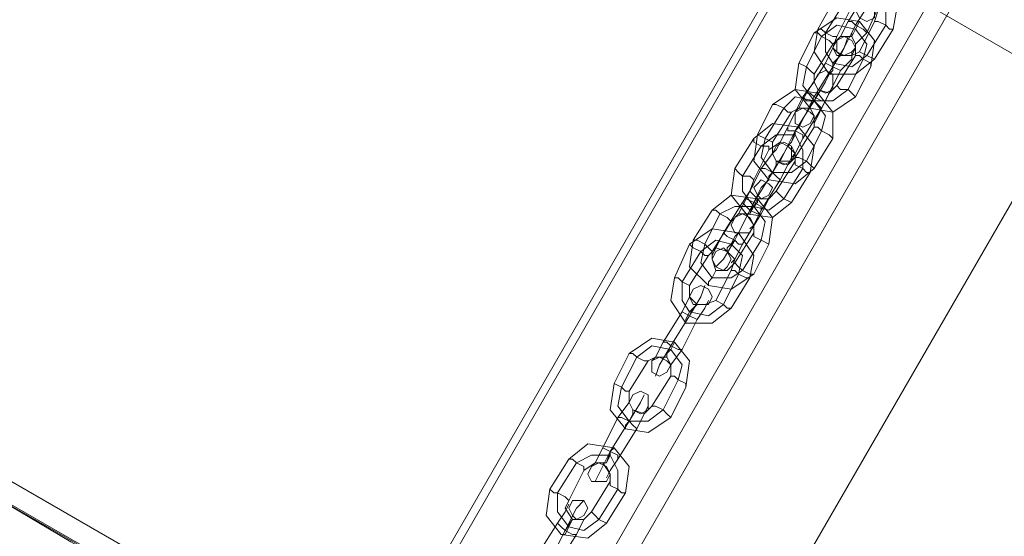
# Model space of a CAD drawing. Units: millimetres. Extents: x -15475 to 913, y -7674 to 7364.
# Drawn here: x -12691 to -12394, y -4820 to -4665 of the extents above; entities that cross this region are included whole.
import ezdxf

# ---------------------------------------------------------------- set-up
doc = ezdxf.new("R2010")
doc.units = ezdxf.units.MM

# ---------------------------------------------------------------- blocks, each defined once
blk = doc.blocks.new('WMF0')
at = {"color": 30, "lineweight": 0}
for points in [[(876.206, -908.619), (935.497, -805.848), (876.206, -908.619)], [(876.35, -908.691), (935.641, -805.92), (876.35, -908.691)], [(937.869, -807.214), (878.578, -909.984), (937.869, -807.214)], [(938.228, -807.429), (878.937, -910.2), (938.228, -807.429)], [(892.88, -891.658), (843.435, -863.127), (846.31, -858.168), (895.754, -886.771), (892.88, -891.658)], [(835.458, -877.644), (884.327, -905.888), (835.458, -877.644)]]:
    blk.add_lwpolyline(points, close=True, dxfattribs=at)
at = {"color": 35, "lineweight": 0}
for points in [[(883.968, -907.181), (938.156, -813.323)], [(938.156, -813.323), (883.968, -907.181)]]:
    blk.add_lwpolyline(points, dxfattribs=at)
at = {"color": 30, "lineweight": 0}
blk.add_lwpolyline([(892.88, -891.658), (843.435, -863.127)], dxfattribs=at)
at = {"color": 254, "lineweight": 0}
for points in [[(834.883, -877.788), (883.824, -906.031)], [(883.824, -906.031), (834.883, -877.788)], [(878.434, -902.941), (878.219, -902.869), (877.644, -902.51), (876.71, -901.935), (875.416, -901.216), (873.763, -900.282), (871.823, -899.132), (869.667, -897.91), (867.295, -896.545), (864.708, -895.036), (862.049, -893.527), (859.318, -891.945), (856.659, -890.364), (853.999, -888.855), (851.412, -887.346), (849.041, -885.98), (846.813, -884.687), (844.944, -883.609), (843.291, -882.675), (841.998, -881.884), (841.063, -881.381), (840.488, -881.022), (840.273, -880.878)], [(877.428, -902.366), (865.714, -895.611)]]:
    blk.add_lwpolyline(points, dxfattribs=at)
at = {"color": 253, "lineweight": 0}
for points in [[(889.43, -890.508), (889.502, -890.077), (889.214, -889.646), (888.711, -889.574), (888.352, -889.861)], [(888.352, -889.861), (887.993, -890.508)], [(889.286, -890.436), (889.286, -890.077), (889.071, -889.861), (888.783, -889.789), (888.496, -890.005)], [(889.286, -890.436), (889.286, -890.077), (889.071, -889.861), (888.783, -889.789), (888.496, -890.005)], [(888.568, -890.364), (888.927, -889.789)], [(888.927, -889.789), (888.568, -890.364)], [(888.711, -890.436), (889.071, -889.861)], [(888.711, -890.436), (889.071, -889.861)], [(889.071, -889.861), (888.711, -890.436)], [(889.071, -889.861), (888.711, -890.436)], [(888.496, -890.005), (888.136, -890.58)], [(888.496, -890.005), (888.136, -890.58)], [(888.64, -890.077), (888.352, -890.652)], [(889.071, -890.364), (889.143, -890.149), (888.999, -890.005), (888.783, -889.933), (888.64, -890.077)], [(888.927, -890.58), (889.214, -889.933)], [(889.214, -889.933), (888.927, -890.58)], [(887.921, -890.58), (888.352, -890.292), (888.783, -890.364), (889.071, -890.724), (888.999, -891.227)], [(888.065, -890.652), (888.352, -890.436), (888.711, -890.508), (888.927, -890.796), (888.855, -891.083)], [(888.065, -890.652), (888.352, -890.436), (888.711, -890.508), (888.927, -890.796), (888.855, -891.083)], [(888.568, -890.364), (888.424, -890.652), (888.352, -890.724)], [(888.424, -890.652), (888.568, -890.364)], [(888.711, -890.436), (888.496, -890.867), (888.424, -891.011)], [(888.496, -890.867), (888.711, -890.436)], [(888.568, -890.364), (888.64, -890.364), (888.711, -890.436), (888.855, -890.508), (888.927, -890.58)], [(888.855, -890.508), (888.711, -890.436), (888.64, -890.364), (888.568, -890.364)], [(888.927, -890.58), (888.855, -890.508), (888.711, -890.436), (888.64, -890.364), (888.568, -890.364)], [(888.64, -890.652), (888.711, -890.508), (888.783, -890.364)], [(888.783, -890.364), (888.711, -890.508), (888.64, -890.652)], [(888.64, -890.364), (888.711, -890.436), (888.855, -890.508), (888.927, -890.58)], [(888.711, -890.436), (888.64, -890.58), (888.64, -890.652)], [(888.64, -890.58), (888.711, -890.436)], [(888.783, -890.939), (889.071, -890.364)], [(888.927, -891.011), (889.286, -890.436)], [(888.927, -891.011), (889.286, -890.436)], [(889.071, -890.364), (889.143, -890.364), (889.286, -890.436), (889.358, -890.508), (889.43, -890.508)], [(889.358, -890.508), (889.286, -890.436), (889.143, -890.364), (889.071, -890.364)], [(887.633, -891.155), (887.921, -890.58)], [(887.993, -890.508), (887.921, -890.939), (888.208, -891.37), (888.711, -891.37), (889.071, -891.083)], [(887.921, -890.58), (887.993, -890.58), (888.065, -890.652), (888.208, -890.724), (888.28, -890.796)], [(888.208, -890.724), (888.065, -890.652), (887.993, -890.58), (887.921, -890.58)], [(888.352, -890.652), (888.28, -890.652), (888.136, -890.58), (888.065, -890.508), (887.993, -890.508)], [(888.065, -890.508), (888.136, -890.58), (888.28, -890.652), (888.352, -890.652)], [(888.136, -890.58), (888.136, -890.939), (888.28, -891.155), (888.64, -891.227), (888.927, -891.011)], [(888.136, -890.58), (888.136, -890.939), (888.28, -891.155), (888.64, -891.227), (888.927, -891.011)], [(888.927, -890.58), (888.711, -890.796), (888.711, -890.939)], [(888.711, -890.796), (888.927, -890.58)], [(889.071, -891.083), (889.43, -890.508)], [(887.777, -891.227), (888.065, -890.652)], [(887.777, -891.227), (888.065, -890.652)], [(887.921, -891.37), (888.28, -890.796)], [(888.136, -891.155), (888.28, -890.867), (888.352, -890.724)], [(888.28, -891.227), (888.496, -890.867), (888.568, -890.652)], [(888.352, -890.652), (888.28, -890.867), (888.424, -891.011), (888.64, -891.011), (888.783, -890.939)], [(888.28, -890.796), (888.424, -890.652), (888.64, -890.652), (888.711, -890.796), (888.711, -891.011)], [(888.28, -890.867), (888.136, -891.155)], [(888.208, -891.37), (888.28, -891.299), (888.28, -891.155), (888.352, -891.083), (888.424, -891.011)], [(888.496, -890.867), (888.28, -891.227)], [(888.28, -891.227), (888.352, -891.083), (888.424, -891.011)], [(888.711, -891.011), (888.352, -891.586)], [(888.424, -891.299), (888.64, -891.083), (888.64, -890.939)], [(888.999, -891.227), (888.999, -891.155), (888.855, -891.083), (888.783, -891.011), (888.711, -891.011)], [(888.783, -890.939), (888.927, -891.011), (889.071, -891.083)], [(889.071, -891.083), (888.927, -891.011), (888.783, -890.939)], [(888.783, -891.011), (888.855, -891.083), (888.999, -891.155), (888.999, -891.227)], [(888.711, -891.802), (888.28, -892.089), (887.849, -892.017), (887.562, -891.658), (887.633, -891.155)], [(887.633, -891.155), (887.777, -891.227), (887.849, -891.299), (887.921, -891.37)], [(887.849, -891.299), (887.777, -891.227), (887.633, -891.155)], [(888.136, -891.155), (887.777, -891.73)], [(887.777, -891.73), (888.136, -891.155)], [(888.424, -891.299), (888.28, -891.227), (888.136, -891.155)], [(888.136, -891.155), (888.28, -891.227), (888.424, -891.299)], [(888.136, -891.155), (888.28, -891.227), (888.424, -891.299)], [(888.424, -891.299), (888.28, -891.227), (888.136, -891.155)], [(888.352, -891.083), (888.28, -891.155), (888.28, -891.299), (888.208, -891.37)], [(888.352, -891.083), (888.28, -891.227)], [(888.64, -891.083), (888.424, -891.299)], [(888.855, -891.083), (888.568, -891.658)], [(888.855, -891.083), (888.568, -891.658)], [(888.568, -891.658), (888.28, -891.874), (887.921, -891.874), (887.705, -891.586), (887.777, -891.227)], [(888.568, -891.658), (888.28, -891.874), (887.921, -891.874), (887.705, -891.586), (887.777, -891.227)], [(888.28, -891.227), (887.921, -891.802)], [(888.28, -891.227), (887.921, -891.802)], [(887.921, -891.802), (888.28, -891.227)], [(887.921, -891.802), (888.28, -891.227)], [(887.921, -891.874), (888.136, -891.514), (888.208, -891.37)], [(888.352, -891.586), (888.208, -891.73), (887.993, -891.658), (887.921, -891.514), (887.921, -891.37)], [(888.424, -891.299), (888.136, -891.874)], [(888.136, -891.874), (888.424, -891.299)], [(888.999, -891.227), (888.711, -891.802)], [(887.705, -891.802), (887.921, -891.514), (887.921, -891.442)], [(887.921, -891.514), (887.705, -891.802)], [(888.136, -891.514), (887.921, -891.874)], [(888.28, -892.592), (888.28, -892.089), (887.993, -891.73), (887.562, -891.658), (887.13, -891.945)], [(887.777, -891.73), (887.633, -892.017), (887.562, -892.089)], [(887.633, -892.017), (887.777, -891.73)], [(887.777, -891.73), (887.849, -891.73), (887.921, -891.802), (888.065, -891.874), (888.136, -891.874)], [(888.065, -891.874), (887.921, -891.802), (887.849, -891.73), (887.777, -891.73)], [(888.136, -891.874), (888.065, -891.874), (887.921, -891.802), (887.849, -891.73), (887.777, -891.73)], [(887.993, -891.658), (887.993, -891.73), (887.921, -891.874), (887.849, -891.945), (887.849, -892.017)], [(887.849, -891.945), (887.921, -891.874), (887.993, -891.73), (887.993, -891.658)], [(887.993, -891.73), (887.921, -891.874), (887.849, -891.945), (887.849, -892.017)], [(887.849, -891.945), (887.921, -891.874), (887.993, -891.73)], [(887.849, -891.73), (887.921, -891.802), (888.065, -891.874), (888.136, -891.874)], [(887.921, -891.874), (887.993, -891.73), (887.993, -891.658)], [(887.993, -891.73), (887.921, -891.874)], [(888.065, -892.017), (888.208, -891.73), (888.28, -891.586)], [(888.208, -891.73), (888.065, -892.017)], [(888.711, -891.802), (888.64, -891.73), (888.568, -891.658), (888.424, -891.658), (888.352, -891.586)], [(888.424, -891.658), (888.568, -891.658), (888.64, -891.73), (888.711, -891.802)], [(887.13, -891.945), (886.843, -892.52)], [(887.49, -892.089), (887.418, -892.089), (887.346, -892.017), (887.202, -891.945), (887.13, -891.945)], [(887.202, -891.945), (887.346, -892.017), (887.418, -892.089), (887.49, -892.089)], [(888.065, -892.449), (888.136, -892.161), (887.921, -891.874), (887.562, -891.802), (887.346, -892.017)], [(888.065, -892.449), (888.136, -892.161), (887.921, -891.874), (887.562, -891.802), (887.346, -892.017)], [(887.418, -892.377), (887.705, -891.802)], [(887.705, -891.802), (887.418, -892.377)], [(887.562, -892.449), (887.921, -891.874)], [(887.562, -892.449), (887.921, -891.874)], [(887.921, -891.874), (887.562, -892.449)], [(887.921, -891.874), (887.562, -892.449)], [(887.921, -891.802), (887.705, -892.233), (887.633, -892.377)], [(887.705, -892.233), (887.921, -891.802)], [(888.065, -892.017), (887.993, -891.945), (887.921, -891.874), (887.777, -891.874), (887.705, -891.802)], [(887.705, -891.802), (887.777, -891.874), (887.921, -891.874), (887.993, -891.945), (888.065, -892.017)], [(887.993, -891.945), (887.921, -891.874), (887.777, -891.874), (887.705, -891.802)], [(887.777, -891.874), (887.921, -891.874), (887.993, -891.945), (888.065, -892.017)], [(887.921, -891.802), (887.849, -891.945), (887.849, -892.017)], [(887.849, -891.945), (887.921, -891.802)], [(888.136, -891.874), (887.993, -892.161), (887.921, -892.305)], [(887.993, -892.161), (888.136, -891.874)], [(887.346, -892.017), (886.987, -892.592)], [(887.346, -892.017), (886.987, -892.592)], [(887.49, -892.089), (887.13, -892.664)], [(887.921, -892.377), (887.921, -892.161), (887.849, -892.017), (887.633, -892.017), (887.49, -892.089)], [(887.705, -892.592), (888.065, -892.017)], [(888.065, -892.017), (887.705, -892.592)], [(886.771, -892.592), (887.13, -892.305), (887.633, -892.377), (887.921, -892.736), (887.849, -893.239)], [(886.843, -892.52), (886.771, -893.023), (887.058, -893.383), (887.562, -893.455), (887.921, -893.167)], [(887.13, -892.664), (886.987, -892.592), (886.843, -892.52)], [(886.843, -892.52), (886.987, -892.592), (887.13, -892.664)], [(886.915, -892.736), (887.202, -892.52), (887.562, -892.52), (887.705, -892.808), (887.705, -893.167)], [(886.915, -892.736), (887.202, -892.52), (887.562, -892.52), (887.705, -892.808), (887.705, -893.167)], [(887.418, -892.377), (887.274, -892.664), (887.202, -892.808)], [(887.274, -892.664), (887.418, -892.377)], [(887.562, -892.449), (887.346, -892.88), (887.274, -893.023)], [(887.346, -892.88), (887.562, -892.449)], [(887.418, -892.736), (887.49, -892.664), (887.562, -892.52), (887.562, -892.449), (887.633, -892.377)], [(887.418, -892.377), (887.418, -892.449), (887.562, -892.449), (887.705, -892.52), (887.705, -892.592)], [(887.705, -892.52), (887.562, -892.449), (887.418, -892.449), (887.418, -892.377)], [(887.705, -892.592), (887.705, -892.52), (887.562, -892.449), (887.418, -892.449), (887.418, -892.377)], [(887.562, -892.449), (887.562, -892.52), (887.49, -892.664), (887.418, -892.736)], [(887.418, -892.449), (887.562, -892.449), (887.705, -892.52), (887.705, -892.592)], [(887.562, -892.449), (887.49, -892.664), (887.418, -892.736)], [(887.49, -892.664), (887.562, -892.449)], [(887.562, -892.952), (887.921, -892.377)], [(887.777, -893.023), (888.065, -892.449)], [(887.777, -893.023), (888.065, -892.449)], [(887.921, -892.377), (887.993, -892.377), (888.065, -892.449), (888.208, -892.52), (888.28, -892.592)], [(888.208, -892.52), (888.065, -892.449), (887.993, -892.377), (887.921, -892.377)], [(886.412, -893.167), (886.771, -892.592)], [(886.771, -892.592), (886.771, -892.664), (886.915, -892.736), (887.058, -892.736), (887.058, -892.808)], [(887.058, -892.736), (886.915, -892.736), (886.771, -892.664), (886.771, -892.592)], [(886.987, -892.592), (886.915, -892.952), (887.13, -893.239), (887.49, -893.239), (887.777, -893.023)], [(886.987, -892.592), (886.915, -892.952), (887.13, -893.239), (887.49, -893.239), (887.777, -893.023)], [(887.058, -892.808), (887.274, -892.664), (887.418, -892.736), (887.562, -892.88), (887.562, -893.023)], [(887.13, -892.664), (887.13, -892.88), (887.202, -893.023), (887.418, -893.095), (887.562, -892.952)], [(887.705, -892.592), (887.562, -892.88), (887.49, -892.952)], [(887.562, -892.88), (887.705, -892.592)], [(887.921, -893.167), (888.28, -892.592)], [(886.555, -893.311), (886.915, -892.736)], [(886.555, -893.311), (886.915, -892.736)], [(886.771, -893.383), (887.058, -892.808)], [(886.915, -893.167), (887.13, -892.88), (887.202, -892.808)], [(887.13, -892.88), (886.915, -893.167)], [(887.13, -893.239), (887.346, -892.88), (887.418, -892.736)], [(887.346, -892.88), (887.13, -893.239)], [(887.058, -893.383), (887.058, -893.311), (887.13, -893.239), (887.202, -893.095), (887.202, -893.023)], [(887.13, -893.239), (887.202, -893.095), (887.202, -893.023)], [(887.562, -893.023), (887.202, -893.598)], [(887.274, -893.383), (887.418, -893.095), (887.49, -892.952)], [(887.562, -892.952), (887.633, -892.952), (887.777, -893.023), (887.849, -893.095), (887.921, -893.167)], [(887.849, -893.095), (887.777, -893.023), (887.633, -892.952), (887.562, -892.952)], [(887.849, -893.239), (887.777, -893.239), (887.705, -893.167), (887.562, -893.095), (887.562, -893.023)], [(887.49, -893.814), (887.13, -894.101), (886.627, -894.03), (886.34, -893.67), (886.412, -893.167)], [(886.412, -893.167), (886.484, -893.239), (886.555, -893.311), (886.699, -893.311), (886.771, -893.383)], [(886.699, -893.311), (886.555, -893.311), (886.484, -893.239), (886.412, -893.167)], [(886.915, -893.167), (886.627, -893.742)], [(886.627, -893.742), (886.915, -893.167)], [(887.13, -893.239), (886.771, -893.814)], [(887.13, -893.239), (886.771, -893.814)], [(886.771, -893.814), (887.13, -893.239)], [(886.771, -893.814), (887.13, -893.239)], [(887.274, -893.383), (887.202, -893.311), (887.13, -893.239), (886.987, -893.167), (886.915, -893.167)], [(886.915, -893.167), (886.987, -893.167), (887.13, -893.239), (887.202, -893.311), (887.274, -893.383)], [(887.202, -893.311), (887.13, -893.239), (886.987, -893.167), (886.915, -893.167)], [(886.987, -893.167), (887.13, -893.239), (887.202, -893.311), (887.274, -893.383)], [(887.202, -893.095), (887.13, -893.239), (887.058, -893.311), (887.058, -893.383)], [(887.202, -893.095), (887.13, -893.239)], [(887.418, -893.095), (887.274, -893.383)], [(887.705, -893.167), (887.346, -893.742)], [(887.705, -893.167), (887.346, -893.742)], [(887.849, -893.239), (887.49, -893.814)], [(887.562, -893.095), (887.705, -893.167), (887.777, -893.239), (887.849, -893.239)], [(887.346, -893.742), (887.058, -893.958), (886.771, -893.886), (886.555, -893.598), (886.555, -893.311)], [(887.346, -893.742), (887.058, -893.958), (886.771, -893.886), (886.555, -893.598), (886.555, -893.311)], [(886.555, -893.814), (886.699, -893.598), (886.771, -893.455)], [(887.202, -893.598), (887.058, -893.742), (886.843, -893.742), (886.699, -893.598), (886.771, -893.383)], [(886.699, -893.958), (886.915, -893.527), (887.058, -893.383)], [(887.274, -893.383), (886.915, -893.958)], [(886.915, -893.958), (887.274, -893.383)], [(886.699, -893.598), (886.555, -893.814)], [(886.915, -893.527), (886.699, -893.958)], [(887.49, -893.814), (887.346, -893.742), (887.274, -893.67), (887.202, -893.598)], [(887.058, -894.605), (887.13, -894.101), (886.843, -893.742), (886.34, -893.67), (885.98, -893.958)], [(886.196, -894.389), (886.555, -893.814)], [(886.555, -893.814), (886.196, -894.389)], [(886.627, -893.742), (886.484, -894.03), (886.412, -894.101)], [(886.484, -894.03), (886.627, -893.742)], [(886.771, -893.814), (886.555, -894.245), (886.484, -894.389)], [(886.555, -894.245), (886.771, -893.814)], [(886.915, -894.03), (886.843, -894.03), (886.699, -893.958), (886.627, -893.886), (886.555, -893.814)], [(886.555, -893.814), (886.627, -893.886), (886.699, -893.958), (886.843, -894.03), (886.915, -894.03)], [(886.843, -894.03), (886.699, -893.958), (886.627, -893.886), (886.555, -893.814)], [(886.843, -893.742), (886.843, -893.814), (886.771, -893.886), (886.699, -894.03), (886.627, -894.03)], [(886.627, -893.742), (886.771, -893.814), (886.915, -893.886), (886.915, -893.958)], [(886.915, -893.886), (886.771, -893.814), (886.627, -893.742)], [(886.915, -893.958), (886.915, -893.886), (886.771, -893.814), (886.627, -893.742)], [(886.627, -893.742), (886.771, -893.814), (886.915, -893.886), (886.915, -893.958)], [(886.843, -893.742), (886.771, -893.886), (886.699, -894.03), (886.627, -894.03)], [(886.771, -893.814), (886.699, -894.03), (886.627, -894.03)], [(886.699, -894.03), (886.771, -893.886), (886.843, -893.814), (886.843, -893.742)], [(886.699, -894.03), (886.771, -893.886), (886.843, -893.742)], [(886.699, -893.958), (886.843, -893.814), (886.843, -893.742)], [(886.699, -894.03), (886.771, -893.814)], [(886.843, -893.814), (886.699, -893.958)], [(886.915, -894.03), (887.058, -893.742), (887.13, -893.67)], [(887.058, -893.742), (886.915, -894.03)], [(887.274, -893.67), (887.346, -893.742), (887.49, -893.814)], [(885.98, -893.958), (885.621, -894.533)], [(886.34, -894.173), (886.268, -894.101), (886.124, -894.03), (886.052, -893.958), (885.98, -893.958)], [(886.052, -893.958), (886.124, -894.03), (886.268, -894.101), (886.34, -894.173)], [(886.915, -894.533), (886.987, -894.173), (886.771, -893.886), (886.412, -893.886), (886.124, -894.03)], [(886.915, -894.533), (886.987, -894.173), (886.771, -893.886), (886.412, -893.886), (886.124, -894.03)], [(886.412, -894.533), (886.699, -893.958)], [(886.412, -894.533), (886.699, -893.958)], [(886.699, -893.958), (886.412, -894.533)], [(886.699, -893.958), (886.412, -894.533)], [(886.627, -893.886), (886.699, -893.958), (886.843, -894.03), (886.915, -894.03)], [(886.915, -893.958), (886.771, -894.245), (886.699, -894.317)], [(886.771, -894.245), (886.915, -893.958)], [(886.124, -894.03), (885.837, -894.605)], [(886.124, -894.03), (885.837, -894.605)], [(886.34, -894.173), (885.98, -894.748)], [(886.771, -894.389), (886.771, -894.245), (886.627, -894.03), (886.484, -894.03), (886.34, -894.173)], [(886.555, -894.605), (886.915, -894.03)], [(886.915, -894.03), (886.555, -894.605)], [(885.549, -894.605), (885.98, -894.317), (886.484, -894.389), (886.771, -894.82), (886.699, -895.251)], [(886.196, -894.389), (886.052, -894.676), (885.98, -894.82)], [(886.052, -894.676), (886.196, -894.389)], [(886.196, -894.389), (886.268, -894.461), (886.412, -894.533), (886.484, -894.605), (886.555, -894.605)], [(886.484, -894.605), (886.412, -894.533), (886.268, -894.461), (886.196, -894.389)], [(886.555, -894.605), (886.484, -894.605), (886.412, -894.533), (886.268, -894.461), (886.196, -894.389)], [(886.268, -894.748), (886.268, -894.676), (886.34, -894.605), (886.412, -894.461), (886.484, -894.389)], [(886.412, -894.964), (886.771, -894.389)], [(886.771, -894.389), (886.771, -894.461), (886.915, -894.533), (887.058, -894.605)], [(887.058, -894.605), (886.915, -894.533), (886.771, -894.461), (886.771, -894.389)], [(885.621, -894.533), (885.549, -895.036), (885.909, -895.395), (886.34, -895.467), (886.771, -895.179)], [(885.98, -894.748), (885.909, -894.676), (885.837, -894.605), (885.693, -894.533), (885.621, -894.533)], [(885.693, -894.533), (885.837, -894.605), (885.909, -894.676), (885.98, -894.748)], [(885.765, -894.748), (886.052, -894.533), (886.34, -894.605), (886.555, -894.82), (886.484, -895.179)], [(885.765, -894.748), (886.052, -894.533), (886.34, -894.605), (886.555, -894.82), (886.484, -895.179)], [(886.412, -894.533), (886.196, -894.892), (886.052, -895.036)], [(886.196, -894.892), (886.412, -894.533)], [(886.412, -894.461), (886.34, -894.605), (886.268, -894.676), (886.268, -894.748)], [(886.268, -894.461), (886.412, -894.533), (886.484, -894.605), (886.555, -894.605)], [(886.412, -894.533), (886.268, -894.676), (886.268, -894.748)], [(886.268, -894.676), (886.412, -894.533)], [(886.555, -895.108), (886.915, -894.533)], [(886.555, -895.108), (886.915, -894.533)], [(885.262, -895.251), (885.549, -894.605)], [(885.406, -895.323), (885.765, -894.748)], [(885.406, -895.323), (885.765, -894.748)], [(885.549, -894.605), (885.621, -894.676), (885.765, -894.748), (885.837, -894.82), (885.909, -894.82)], [(885.837, -894.82), (885.765, -894.748), (885.621, -894.676), (885.549, -894.605)], [(885.837, -894.605), (885.765, -894.964), (885.98, -895.251), (886.34, -895.251), (886.555, -895.108)], [(885.837, -894.605), (885.765, -894.964), (885.98, -895.251), (886.34, -895.251), (886.555, -895.108)], [(885.909, -894.82), (886.052, -894.676), (886.268, -894.748), (886.412, -894.892), (886.34, -895.108)], [(885.98, -894.748), (885.98, -894.892), (886.052, -895.108), (886.268, -895.108), (886.412, -894.964)], [(886.555, -894.605), (886.412, -894.892), (886.34, -894.964)], [(886.412, -894.892), (886.555, -894.605)], [(886.771, -895.179), (887.058, -894.605)], [(885.549, -895.395), (885.909, -894.82)], [(885.909, -895.395), (885.909, -895.323), (885.98, -895.251), (886.052, -895.108)], [(886.052, -895.108), (885.98, -895.251), (885.909, -895.323), (885.909, -895.395)], [(886.34, -895.108), (886.052, -895.683)], [(886.699, -895.251), (886.627, -895.251), (886.484, -895.179), (886.412, -895.108), (886.34, -895.108)], [(886.412, -894.964), (886.484, -895.036), (886.555, -895.108), (886.699, -895.179), (886.771, -895.179)], [(886.699, -895.179), (886.555, -895.108), (886.484, -895.036), (886.412, -894.964)], [(886.412, -895.108), (886.484, -895.179), (886.627, -895.251), (886.699, -895.251)], [(886.34, -895.826), (885.98, -896.114), (885.477, -896.114), (885.19, -895.683), (885.262, -895.251)], [(885.262, -895.251), (885.334, -895.251), (885.406, -895.323), (885.549, -895.395)], [(885.549, -895.395), (885.406, -895.323), (885.334, -895.251), (885.262, -895.251)], [(886.196, -895.754), (885.909, -895.97), (885.549, -895.898), (885.406, -895.683), (885.406, -895.323)], [(886.196, -895.754), (885.909, -895.97), (885.549, -895.898), (885.406, -895.683), (885.406, -895.323)], [(886.484, -895.179), (886.196, -895.754)], [(886.484, -895.179), (886.196, -895.754)], [(886.699, -895.251), (886.34, -895.826)], [(885.406, -895.898), (885.549, -895.611), (885.621, -895.467)], [(885.549, -895.97), (885.765, -895.611), (885.837, -895.395)], [(886.052, -895.683), (885.837, -895.754), (885.693, -895.754), (885.549, -895.611), (885.549, -895.395)], [(885.549, -895.611), (885.406, -895.898)], [(885.765, -895.611), (885.549, -895.97)], [(885.693, -896.042), (885.837, -895.826), (885.909, -895.683)], [(886.34, -895.826), (886.268, -895.826), (886.196, -895.754), (886.052, -895.683)], [(886.052, -895.683), (886.196, -895.754), (886.268, -895.826), (886.34, -895.826)], [(885.693, -895.754), (885.621, -895.826), (885.549, -895.898), (885.477, -896.042), (885.477, -896.114)], [(885.477, -896.042), (885.549, -895.898), (885.621, -895.826), (885.693, -895.754)], [(885.549, -895.97), (885.621, -895.826), (885.693, -895.754)], [(885.621, -895.826), (885.549, -895.97)], [(885.837, -895.826), (885.693, -896.042)], [(885.046, -896.473), (885.406, -895.898)], [(885.406, -895.898), (885.046, -896.473)], [(885.19, -896.545), (885.549, -895.97)], [(885.19, -896.545), (885.549, -895.97)], [(885.549, -895.97), (885.19, -896.545)], [(885.549, -895.97), (885.19, -896.545)], [(885.693, -896.042), (885.549, -895.97), (885.406, -895.898)], [(885.406, -895.898), (885.549, -895.97), (885.693, -896.042)], [(885.406, -895.898), (885.549, -895.97), (885.693, -896.042)], [(885.693, -896.042), (885.549, -895.97), (885.406, -895.898)], [(885.406, -896.617), (885.693, -896.042)], [(885.693, -896.042), (885.406, -896.617)], [(884.399, -896.689), (884.831, -896.401), (885.262, -896.473), (885.549, -896.832), (885.477, -897.335)], [(884.543, -896.761), (884.831, -896.545), (885.19, -896.617), (885.406, -896.904), (885.334, -897.192)], [(884.543, -896.761), (884.831, -896.545), (885.19, -896.617), (885.406, -896.904), (885.334, -897.192)], [(885.046, -896.473), (884.902, -896.761), (884.831, -896.832)], [(884.902, -896.761), (885.046, -896.473)], [(885.19, -896.545), (884.974, -896.904), (884.902, -897.12)], [(884.974, -896.904), (885.19, -896.545)], [(885.046, -896.473), (885.118, -896.473), (885.19, -896.545), (885.334, -896.617), (885.406, -896.617)], [(885.334, -896.617), (885.19, -896.545), (885.118, -896.473), (885.046, -896.473)], [(885.406, -896.617), (885.334, -896.617), (885.19, -896.545), (885.118, -896.473), (885.046, -896.473)], [(885.118, -896.473), (885.19, -896.545), (885.334, -896.617), (885.406, -896.617)], [(885.118, -896.761), (885.118, -896.689), (885.19, -896.617), (885.262, -896.473)], [(885.262, -896.473), (885.19, -896.617), (885.118, -896.689), (885.118, -896.761)], [(885.19, -896.545), (885.118, -896.689), (885.118, -896.761)], [(885.118, -896.689), (885.19, -896.545)], [(885.406, -896.617), (885.19, -896.904), (885.19, -897.048)], [(885.19, -896.904), (885.406, -896.617)], [(884.112, -897.264), (884.399, -896.689)], [(884.256, -897.335), (884.543, -896.761)], [(884.256, -897.335), (884.543, -896.761)], [(884.399, -896.689), (884.471, -896.689), (884.543, -896.761), (884.687, -896.832), (884.759, -896.832)], [(884.687, -896.832), (884.543, -896.761), (884.471, -896.689), (884.399, -896.689)], [(884.399, -897.407), (884.759, -896.832)], [(884.759, -896.832), (884.902, -896.761), (885.118, -896.761), (885.19, -896.904), (885.19, -897.12)], [(885.19, -897.12), (884.831, -897.695)], [(885.334, -897.192), (885.046, -897.767)], [(885.334, -897.192), (885.046, -897.767)], [(885.477, -897.335), (885.477, -897.264), (885.334, -897.192), (885.262, -897.12), (885.19, -897.12)], [(885.262, -897.12), (885.334, -897.192), (885.477, -897.264), (885.477, -897.335)], [(885.19, -897.91), (884.759, -898.198), (884.327, -898.126), (884.04, -897.767), (884.112, -897.264)], [(884.112, -897.264), (884.256, -897.335), (884.327, -897.407), (884.399, -897.407)], [(884.327, -897.407), (884.256, -897.335), (884.112, -897.264)], [(885.046, -897.767), (884.759, -897.982), (884.399, -897.982), (884.184, -897.695), (884.256, -897.335)], [(885.046, -897.767), (884.759, -897.982), (884.399, -897.982), (884.184, -897.695), (884.256, -897.335)], [(885.477, -897.335), (885.19, -897.91)], [(884.184, -897.91), (884.399, -897.623), (884.399, -897.551)], [(884.831, -897.695), (884.687, -897.839), (884.471, -897.767), (884.399, -897.623), (884.399, -897.407)], [(884.399, -897.982), (884.615, -897.623), (884.687, -897.479)], [(884.399, -897.623), (884.184, -897.91)], [(884.471, -897.767), (884.471, -897.839), (884.399, -897.982), (884.327, -898.054), (884.327, -898.126)], [(884.327, -898.054), (884.399, -897.982), (884.471, -897.839), (884.471, -897.767)], [(884.615, -897.623), (884.399, -897.982)], [(884.399, -897.982), (884.471, -897.839), (884.471, -897.767)], [(884.543, -898.126), (884.687, -897.839), (884.759, -897.695)], [(885.19, -897.91), (885.118, -897.839), (885.046, -897.767), (884.902, -897.695), (884.831, -897.695)], [(884.902, -897.695), (885.046, -897.767), (885.118, -897.839), (885.19, -897.91)], [(883.896, -898.485), (884.184, -897.91)], [(884.184, -897.91), (883.896, -898.485)], [(884.543, -898.126), (884.471, -898.054), (884.399, -897.982), (884.256, -897.91), (884.184, -897.91)], [(884.184, -897.91), (884.256, -897.91), (884.399, -897.982), (884.471, -898.054), (884.543, -898.126)], [(884.471, -898.054), (884.399, -897.982), (884.256, -897.91), (884.184, -897.91)], [(884.256, -897.91), (884.399, -897.982), (884.471, -898.054), (884.543, -898.126)], [(884.471, -897.839), (884.399, -897.982)], [(884.687, -897.839), (884.543, -898.126)], [(884.04, -898.557), (884.399, -897.982)], [(884.04, -898.557), (884.399, -897.982)], [(884.399, -897.982), (884.04, -898.557)], [(884.399, -897.982), (884.04, -898.557)], [(884.184, -898.701), (884.543, -898.126)], [(884.543, -898.126), (884.184, -898.701)], [(883.249, -898.701), (883.609, -898.413), (884.112, -898.485), (884.399, -898.845), (884.327, -899.348)], [(883.896, -898.485), (883.753, -898.773), (883.681, -898.845)], [(883.753, -898.773), (883.896, -898.485)], [(883.896, -898.773), (883.968, -898.773), (884.04, -898.629), (884.04, -898.557), (884.112, -898.485)], [(883.896, -898.485), (884.04, -898.557), (884.184, -898.629), (884.184, -898.701)], [(884.184, -898.629), (884.04, -898.557), (883.896, -898.485)], [(884.184, -898.701), (884.184, -898.629), (884.04, -898.557), (883.896, -898.485)], [(883.896, -898.485), (884.04, -898.557), (884.184, -898.629), (884.184, -898.701)], [(882.89, -899.276), (883.249, -898.701)], [(883.249, -898.701), (883.321, -898.701), (883.393, -898.773), (883.537, -898.845), (883.537, -898.917)], [(883.537, -898.845), (883.393, -898.773), (883.321, -898.701), (883.249, -898.701)], [(883.393, -898.773), (883.681, -898.629), (884.04, -898.629), (884.184, -898.917), (884.184, -899.276)], [(883.393, -898.773), (883.681, -898.629), (884.04, -898.629), (884.184, -898.917), (884.184, -899.276)], [(884.04, -898.557), (883.824, -898.988), (883.753, -899.132)], [(883.824, -898.988), (884.04, -898.557)], [(884.04, -898.557), (884.04, -898.629), (883.968, -898.773), (883.896, -898.773)], [(884.04, -898.557), (883.968, -898.773), (883.896, -898.773)], [(883.968, -898.773), (884.04, -898.557)], [(884.184, -898.701), (884.04, -898.917), (883.968, -899.06)], [(884.04, -898.917), (884.184, -898.701)], [(883.034, -899.348), (883.393, -898.773)], [(883.034, -899.348), (883.393, -898.773)], [(883.537, -898.917), (883.753, -898.773), (883.896, -898.773), (884.04, -898.988), (884.04, -899.132)], [(883.249, -899.492), (883.537, -898.917)], [(884.04, -899.132), (883.681, -899.707)], [(884.327, -899.348), (884.256, -899.348), (884.184, -899.276), (884.04, -899.204), (884.04, -899.132)], [(884.04, -899.204), (884.184, -899.276), (884.256, -899.348), (884.327, -899.348)], [(883.968, -899.923), (883.609, -900.21), (883.106, -900.138), (882.818, -899.779), (882.89, -899.276)], [(882.89, -899.276), (882.962, -899.348), (883.034, -899.348), (883.178, -899.42), (883.249, -899.492)], [(883.178, -899.42), (883.034, -899.348), (882.962, -899.348), (882.89, -899.276)], [(883.824, -899.851), (883.537, -900.066), (883.249, -899.995), (883.034, -899.707), (883.034, -899.348)], [(883.824, -899.851), (883.537, -900.066), (883.249, -899.995), (883.034, -899.707), (883.034, -899.348)], [(884.184, -899.276), (883.824, -899.851)], [(884.184, -899.276), (883.824, -899.851)], [(884.327, -899.348), (883.968, -899.923)], [(883.034, -899.923), (883.178, -899.707), (883.249, -899.563)], [(883.178, -900.066), (883.393, -899.635), (883.537, -899.492)], [(883.681, -899.707), (883.537, -899.851), (883.321, -899.851), (883.178, -899.635), (883.249, -899.492)], [(883.393, -899.635), (883.178, -900.066)], [(883.178, -899.707), (883.034, -899.923)], [(883.393, -900.138), (883.537, -899.851), (883.609, -899.779)], [(883.968, -899.923), (883.824, -899.851), (883.753, -899.779), (883.681, -899.707)], [(883.753, -899.779), (883.824, -899.851), (883.968, -899.923)], [(882.675, -900.498), (883.034, -899.923)], [(883.034, -899.923), (882.675, -900.498)], [(883.393, -900.138), (883.321, -900.138), (883.178, -900.066), (883.106, -899.995), (883.034, -899.923)], [(883.034, -899.923), (883.106, -899.995), (883.178, -900.066), (883.321, -900.138), (883.393, -900.138)], [(883.321, -900.138), (883.178, -900.066), (883.106, -899.995), (883.034, -899.923)], [(883.321, -899.851), (883.249, -899.995), (883.178, -900.138), (883.106, -900.138)], [(883.106, -899.995), (883.178, -900.066), (883.321, -900.138), (883.393, -900.138)], [(883.178, -900.066), (883.321, -899.851)], [(883.321, -899.851), (883.178, -900.066)], [(883.178, -900.138), (883.249, -899.995), (883.321, -899.851)], [(883.537, -899.851), (883.393, -900.138)], [(882.89, -900.641), (883.178, -900.066)], [(882.89, -900.641), (883.178, -900.066)], [(883.178, -900.066), (882.89, -900.641)], [(883.178, -900.066), (882.89, -900.641)], [(883.034, -900.713), (883.393, -900.138)], [(883.393, -900.138), (883.034, -900.713)]]:
    blk.add_lwpolyline(points, dxfattribs=at)
for points in [[(888.711, -890.149), (888.783, -890.005), (888.927, -890.005), (889.071, -890.005), (889.071, -890.149), (889.071, -890.292), (888.927, -890.364), (888.783, -890.292), (888.711, -890.149)], [(888.711, -890.867), (888.64, -890.724), (888.496, -890.652), (888.352, -890.724), (888.28, -890.867), (888.352, -891.011), (888.496, -891.011), (888.64, -891.011), (888.711, -890.867)], [(888.352, -890.867), (888.352, -890.724), (888.496, -890.652), (888.64, -890.724), (888.711, -890.867), (888.64, -890.939), (888.496, -891.011), (888.352, -890.939), (888.352, -890.867)], [(888.28, -891.514), (888.28, -891.37), (888.136, -891.299), (887.993, -891.37), (887.921, -891.514), (887.993, -891.658), (888.136, -891.73), (888.28, -891.658), (888.28, -891.514)], [(887.562, -892.161), (887.562, -892.089), (887.705, -892.017), (887.849, -892.089), (887.921, -892.161), (887.849, -892.305), (887.705, -892.377), (887.562, -892.305), (887.562, -892.161)], [(887.49, -892.88), (887.49, -892.736), (887.346, -892.664), (887.202, -892.736), (887.13, -892.88), (887.202, -893.023), (887.346, -893.095), (887.49, -893.023), (887.49, -892.88)], [(887.13, -892.88), (887.202, -892.736), (887.346, -892.664), (887.49, -892.736), (887.562, -892.88), (887.49, -893.023), (887.346, -893.023), (887.202, -893.023), (887.13, -892.88)], [(887.13, -893.527), (887.058, -893.455), (886.915, -893.383), (886.843, -893.455), (886.771, -893.527), (886.843, -893.67), (886.915, -893.742), (887.058, -893.67), (887.13, -893.527)], [(886.34, -894.245), (886.412, -894.101), (886.555, -894.03), (886.699, -894.101), (886.771, -894.245), (886.699, -894.389), (886.555, -894.389), (886.412, -894.389), (886.34, -894.245)], [(885.98, -894.892), (886.052, -894.748), (886.196, -894.676), (886.268, -894.748), (886.34, -894.892), (886.268, -895.036), (886.196, -895.108), (886.052, -895.036), (885.98, -894.892)], [(885.98, -895.611), (885.909, -895.467), (885.765, -895.395), (885.621, -895.467), (885.549, -895.611), (885.621, -895.754), (885.765, -895.754), (885.909, -895.754), (885.98, -895.611)], [(884.831, -896.904), (884.831, -896.832), (884.974, -896.761), (885.118, -896.832), (885.19, -896.904), (885.118, -897.048), (884.974, -897.12), (884.831, -897.048), (884.831, -896.904)], [(884.759, -897.623), (884.759, -897.479), (884.615, -897.407), (884.471, -897.479), (884.399, -897.623), (884.471, -897.767), (884.615, -897.839), (884.759, -897.767), (884.759, -897.623)], [(883.609, -898.988), (883.681, -898.845), (883.824, -898.773), (883.968, -898.845), (884.04, -898.988), (883.968, -899.132), (883.824, -899.132), (883.681, -899.132), (883.609, -898.988)], [(883.609, -899.635), (883.537, -899.492), (883.393, -899.492), (883.321, -899.492), (883.249, -899.635), (883.321, -899.779), (883.393, -899.851), (883.537, -899.779), (883.609, -899.635)]]:
    blk.add_lwpolyline(points, close=True, dxfattribs=at)

msp = doc.modelspace()

# ---------------------------------------------------------------- block references
at = {"xscale": 15.8117766112, "yscale": 15.8117766112, "zscale": 15.8117766112}
msp.add_blockref('WMF0', (-26491.22, 9413.13), dxfattribs=at)

doc.saveas('drawing.dxf')
